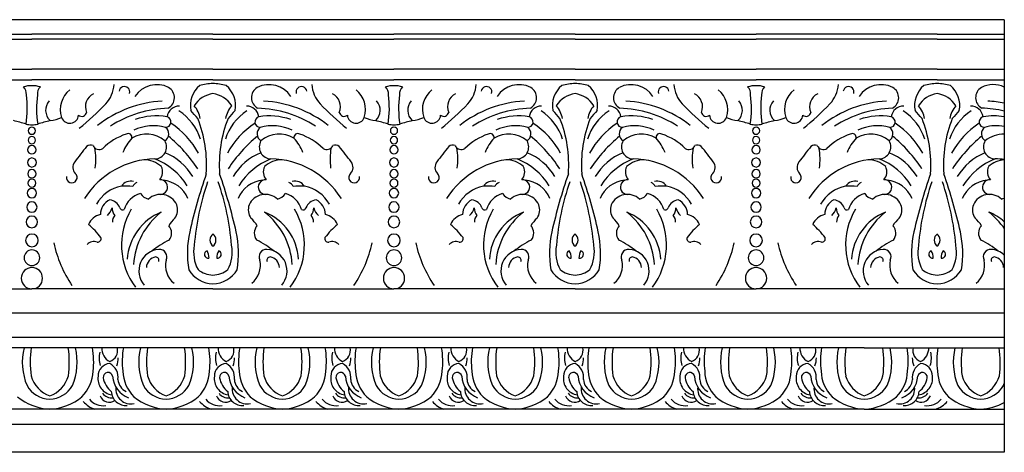
# Model space of a CAD drawing. Units: inches. Extents: x 9.2 to 109, y 16.3 to 33.7.
# Drawn here: x 104.3 to 109, y 31.7 to 33.7 of the extents above; entities that cross this region are included whole.
import ezdxf

# ---------------------------------------------------------------- set-up
doc = ezdxf.new("R2010")
doc.units = ezdxf.units.IN
doc.header["$MEASUREMENT"] = 0

msp = doc.modelspace()

# ---------------------------------------------------------------- linework, layer by layer
for p, q in [((109.0324, 33.739), (81.0776, 33.739)), ((109.0324, 33.739), (109.0324, 31.6765)), ((103.5306, 33.6707), (104.3942, 33.6707)), ((103.5306, 33.6463), (104.3942, 33.6463)), ((105.2578, 33.6707), (104.3942, 33.6707)), ((105.2578, 33.6463), (104.3942, 33.6463)), ((105.2578, 33.6707), (106.1214, 33.6707)), ((105.2578, 33.6463), (106.1214, 33.6463)), ((106.985, 33.6707), (106.1214, 33.6707)), ((106.985, 33.6463), (106.1214, 33.6463)), ((106.985, 33.6707), (107.8485, 33.6707)), ((106.985, 33.6463), (107.8485, 33.6463)), ((108.7121, 33.6707), (107.8485, 33.6707)), ((108.7121, 33.6463), (107.8485, 33.6463)), ((108.7121, 33.6707), (109.0324, 33.6707)), ((108.7121, 33.6463), (109.0324, 33.6463)), ((103.5306, 33.5028), (104.3942, 33.5028)), ((105.2578, 33.5028), (104.3942, 33.5028)), ((105.2578, 33.5028), (106.1214, 33.5028)), ((106.985, 33.5028), (106.1214, 33.5028)), ((106.985, 33.5028), (107.8485, 33.5028)), ((108.7121, 33.5028), (107.8485, 33.5028)), ((108.7121, 33.5028), (109.0324, 33.5028)), ((103.5306, 33.452), (104.3942, 33.452)), ((105.2578, 33.452), (104.3942, 33.452)), ((105.2578, 33.452), (106.1214, 33.452)), ((106.985, 33.452), (106.1214, 33.452)), ((106.985, 33.452), (107.8485, 33.452)), ((108.7121, 33.452), (107.8485, 33.452)), ((108.7121, 33.452), (109.0324, 33.452)), ((103.5306, 32.4559), (104.3942, 32.4559)), ((105.2578, 32.4559), (104.3942, 32.4559)), ((105.2578, 32.4559), (106.1214, 32.4559)), ((106.985, 32.4559), (106.1214, 32.4559)), ((106.985, 32.4559), (107.8485, 32.4559)), ((108.7121, 32.4559), (107.8485, 32.4559)), ((108.7121, 32.4559), (109.0324, 32.4559)), ((109.0324, 32.3394), (101.7043, 32.3394)), ((109.0324, 32.2235), (101.7043, 32.2235)), ((104.4795, 32.175), (103.9244, 32.175)), ((105.0345, 32.175), (104.4795, 32.175)), ((105.5896, 32.175), (105.0345, 32.175)), ((106.1446, 32.175), (105.5896, 32.175)), ((106.6996, 32.175), (106.1446, 32.175)), ((107.2547, 32.175), (106.6996, 32.175)), ((107.8097, 32.175), (107.2547, 32.175)), ((108.3647, 32.175), (107.8097, 32.175)), ((108.3647, 32.175), (108.9198, 32.175)), ((108.9198, 32.175), (109.0324, 32.175)), ((104.4795, 31.8824), (103.9244, 31.8824)), ((105.0345, 31.8824), (104.4795, 31.8824)), ((105.5896, 31.8824), (105.0345, 31.8824)), ((106.1446, 31.8824), (105.5896, 31.8824)), ((106.6996, 31.8824), (106.1446, 31.8824)), ((107.2547, 31.8824), (106.6996, 31.8824)), ((107.8097, 31.8824), (107.2547, 31.8824)), ((108.3647, 31.8824), (107.8097, 31.8824)), ((108.3647, 31.8824), (108.9198, 31.8824)), ((108.9198, 31.8824), (109.0324, 31.8824)), ((109.0324, 31.809), (101.7043, 31.809)), ((109.0324, 31.6765), (101.7043, 31.6765))]:
    msp.add_line(p, q)
for centre, radius, start, end in [((104.3909, 33.3066), 0.1178, 88.379, 108.3012), ((104.322, 33.3854), 0.046, 354.2297, 46.0299), ((104.3976, 33.3066), 0.1178, 71.6988, 91.621), ((104.4665, 33.3854), 0.046, 133.9701, 185.7703), ((104.6494, 33.3111), 0.1196, 128.3502, 198.4719), ((104.635, 33.4412), 0.152, 317.1254, 355.5897), ((104.8356, 33.3947), 0.0256, 343.6186, 171.8666), ((104.9898, 33.3058), 0.1238, 62.7033, 146.955), ((105.0176, 33.367), 0.0567, 298.5596, 59.32), ((105.2738, 33.3299), 0.1239, 129.7289, 191.407), ((105.272, 33.1404), 0.2951, 92.7585, 105.212), ((105.2436, 33.1404), 0.2951, 74.788, 87.2415), ((105.2418, 33.3299), 0.1239, 348.593, 50.2711), ((105.498, 33.367), 0.0567, 120.68, 241.4404), ((105.5258, 33.3058), 0.1238, 33.045, 117.2967), ((105.68, 33.3947), 0.0256, 8.1334, 196.3814), ((105.8806, 33.4412), 0.152, 184.4103, 222.8746), ((105.8662, 33.3111), 0.1196, 341.5281, 51.6498), ((106.1181, 33.3066), 0.1178, 88.379, 108.3012), ((106.0491, 33.3854), 0.046, 354.2297, 46.0299), ((106.1247, 33.3066), 0.1178, 71.6988, 91.621), ((106.1936, 33.3854), 0.046, 133.9701, 185.7703), ((106.3765, 33.3111), 0.1196, 128.3502, 198.4719), ((106.3622, 33.4412), 0.152, 317.1254, 355.5897), ((106.5627, 33.3947), 0.0256, 343.6186, 171.8666), ((106.717, 33.3058), 0.1238, 62.7033, 146.955), ((106.7448, 33.367), 0.0567, 298.5596, 59.32), ((107.0009, 33.3299), 0.1239, 129.7289, 191.407), ((106.9992, 33.1404), 0.2951, 92.7585, 105.212), ((106.9708, 33.1404), 0.2951, 74.788, 87.2415), ((106.969, 33.3299), 0.1239, 348.593, 50.2711), ((107.2251, 33.367), 0.0567, 120.68, 241.4404), ((107.253, 33.3058), 0.1238, 33.045, 117.2967), ((107.4072, 33.3947), 0.0256, 8.1334, 196.3814), ((107.6077, 33.4412), 0.152, 184.4103, 222.8746), ((107.5934, 33.3111), 0.1196, 341.5281, 51.6498), ((107.8452, 33.3066), 0.1178, 88.379, 108.3012), ((107.7763, 33.3854), 0.046, 354.2297, 46.0299), ((107.8519, 33.3066), 0.1178, 71.6988, 91.621), ((107.9208, 33.3854), 0.046, 133.9701, 185.7703), ((108.1037, 33.3111), 0.1196, 128.3502, 198.4719), ((108.0893, 33.4412), 0.152, 317.1254, 355.5897), ((108.2899, 33.3947), 0.0256, 343.6186, 171.8666), ((108.4441, 33.3058), 0.1238, 62.7033, 146.955), ((108.4719, 33.367), 0.0567, 298.5596, 59.32), ((108.7281, 33.3299), 0.1239, 129.7289, 191.407), ((108.7263, 33.1404), 0.2951, 92.7585, 105.212), ((108.6979, 33.1404), 0.2951, 74.788, 87.2415), ((108.6961, 33.3299), 0.1239, 348.593, 50.2711), ((108.9523, 33.367), 0.0567, 120.68, 241.4404), ((108.9801, 33.3058), 0.1238, 65.0016, 117.2967), ((103.8842, 33.3159), 0.4879, 351.2138, 7.6402), ((104.9043, 33.3159), 0.4879, 172.3598, 188.7862), ((104.5266, 33.3069), 0.0669, 137.9769, 227.4041), ((104.7179, 33.3243), 0.0683, 116.049, 203.3627), ((105.0493, 32.7958), 0.5564, 93.4341, 127.8437), ((105.2787, 33.2555), 0.1329, 99.064, 146.3558), ((105.2369, 33.2555), 0.1329, 33.6442, 80.936), ((105.4663, 32.7958), 0.5564, 52.1563, 86.5659), ((105.7977, 33.3243), 0.0683, 336.6373, 63.951), ((105.989, 33.3069), 0.0669, 312.5959, 42.0231), ((105.6113, 33.3159), 0.4879, 351.2138, 7.6402), ((106.6314, 33.3159), 0.4879, 172.3598, 188.7862), ((106.2537, 33.3069), 0.0669, 137.9769, 227.4041), ((106.4451, 33.3243), 0.0683, 116.049, 203.3627), ((106.7765, 32.7958), 0.5564, 93.4341, 127.8437), ((107.0059, 33.2555), 0.1329, 99.064, 146.3558), ((106.964, 33.2555), 0.1329, 33.6442, 80.936), ((107.1934, 32.7958), 0.5564, 52.1563, 86.5659), ((107.5248, 33.3243), 0.0683, 336.6373, 63.951), ((107.7162, 33.3069), 0.0669, 312.5959, 42.0231), ((107.3385, 33.3159), 0.4879, 351.2138, 7.6402), ((108.3586, 33.3159), 0.4879, 172.3598, 188.7862), ((107.9809, 33.3069), 0.0669, 137.9769, 227.4041), ((108.1722, 33.3243), 0.0683, 116.049, 203.3627), ((108.5036, 32.7958), 0.5564, 93.4341, 127.8437), ((108.7331, 33.2555), 0.1329, 99.064, 146.3558), ((108.6912, 33.2555), 0.1329, 33.6442, 80.936), ((108.9206, 32.7958), 0.5564, 78.4055, 86.5659), ((104.632, 33.3019), 0.0237, 229.8613, 348.6966), ((103.5466, 34.5101), 1.6775, 309.7922, 315.6632), ((105.0609, 32.7771), 0.5403, 91.7129, 122.767), ((105.097, 33.2685), 0.0585, 88.7544, 172.5272), ((104.9617, 33.0948), 0.2483, 17.4819, 57.323), ((103.3906, 31.6755), 2.4, 41.5884, 42.7749), ((105.0762, 33.2472), 0.1231, 9.5692, 41.7025), ((105.5539, 33.0948), 0.2483, 122.677, 162.5181), ((105.4394, 33.2472), 0.1231, 138.2975, 170.4308), ((107.125, 31.6755), 2.4, 137.2251, 138.4116), ((105.4186, 33.2685), 0.0585, 7.4728, 91.2456), ((105.4547, 32.7771), 0.5403, 57.233, 88.2871), ((106.969, 34.5101), 1.6775, 224.3368, 230.2078), ((105.8836, 33.3019), 0.0237, 191.3034, 310.1387), ((106.3592, 33.3019), 0.0237, 229.8613, 348.6966), ((105.2738, 34.5101), 1.6775, 309.7922, 315.6632), ((106.7881, 32.7771), 0.5403, 91.7129, 122.767), ((106.8241, 33.2685), 0.0585, 88.7544, 172.5272), ((106.6888, 33.0948), 0.2483, 17.4819, 57.323), ((105.1178, 31.6755), 2.4, 41.5884, 42.7749), ((106.8034, 33.2472), 0.1231, 9.5692, 41.7025), ((107.2811, 33.0948), 0.2483, 122.677, 162.5181), ((107.1666, 33.2472), 0.1231, 138.2975, 170.4308), ((108.8521, 31.6755), 2.4, 137.2251, 138.4116), ((107.1458, 33.2685), 0.0585, 7.4728, 91.2456), ((107.1819, 32.7771), 0.5403, 57.233, 88.2871), ((108.6962, 34.5101), 1.6775, 224.3368, 230.2078), ((107.6108, 33.3019), 0.0237, 191.3034, 310.1387), ((108.0863, 33.3019), 0.0237, 229.8613, 348.6966), ((107.0009, 34.5101), 1.6775, 309.7922, 315.6632), ((108.5152, 32.7771), 0.5403, 91.7129, 122.767), ((108.5513, 33.2685), 0.0585, 88.7544, 172.5272), ((108.416, 33.0948), 0.2483, 17.4819, 57.323), ((106.8449, 31.6755), 2.4, 41.5884, 42.7749), ((108.5305, 33.2472), 0.1231, 9.5692, 41.7025), ((109.0083, 33.0948), 0.2483, 122.677, 162.5181), ((108.8937, 33.2472), 0.1231, 138.2975, 170.4308), ((110.5793, 31.6755), 2.4, 137.2251, 138.4116), ((108.873, 33.2685), 0.0585, 7.4728, 91.2456), ((108.909, 32.7771), 0.5403, 76.7973, 88.2871), ((104.0177, 32.0903), 1.2027, 73.1512, 76.0763), ((104.7707, 32.0903), 1.2027, 103.9237, 106.8488), ((104.4711, 33.3968), 0.1395, 274.1862, 297.6765), ((104.5752, 33.287), 0.0416, 199.2995, 355.6125), ((104.9884, 32.9668), 0.3134, 80.7234, 108.92), ((105.032, 33.2514), 0.0256, 270.4754, 74.326), ((104.6252, 33.0479), 0.6023, 355.8316, 21.4821), ((105.8904, 33.0479), 0.6023, 158.5179, 184.1684), ((105.4836, 33.2514), 0.0256, 105.674, 269.5246), ((105.5272, 32.9668), 0.3134, 71.08, 99.2766), ((105.9404, 33.287), 0.0416, 184.3875, 340.7005), ((106.0445, 33.3968), 0.1395, 242.3235, 265.8138), ((105.7449, 32.0903), 1.2027, 73.1512, 76.0763), ((106.4979, 32.0903), 1.2027, 103.9237, 106.8488), ((106.1983, 33.3968), 0.1395, 274.1862, 297.6765), ((106.3024, 33.287), 0.0416, 199.2995, 355.6125), ((106.7155, 32.9668), 0.3134, 80.7234, 108.92), ((106.7591, 33.2514), 0.0256, 270.4754, 74.326), ((106.3524, 33.0479), 0.6023, 355.8316, 21.4821), ((107.6176, 33.0479), 0.6023, 158.5179, 184.1684), ((107.2108, 33.2514), 0.0256, 105.674, 269.5246), ((107.2544, 32.9668), 0.3134, 71.08, 99.2766), ((107.6675, 33.287), 0.0416, 184.3875, 340.7005), ((107.7716, 33.3968), 0.1395, 242.3235, 265.8138), ((107.472, 32.0903), 1.2027, 73.1512, 76.0763), ((108.225, 32.0903), 1.2027, 103.9237, 106.8488), ((107.9255, 33.3968), 0.1395, 274.1862, 297.6765), ((108.0296, 33.287), 0.0416, 199.2995, 355.6125), ((108.4427, 32.9668), 0.3134, 80.7234, 108.92), ((108.4863, 33.2514), 0.0256, 270.4754, 74.326), ((108.0795, 33.0479), 0.6023, 355.8316, 21.4821), ((109.3447, 33.0479), 0.6023, 158.5179, 184.1684), ((108.9379, 33.2514), 0.0256, 105.674, 269.5246), ((108.9815, 32.9668), 0.3134, 80.6546, 99.2766), ((104.4013, 33.4233), 0.1853, 259.1246, 267.8189), ((104.3942, 33.2099), 0.0173, 90, 270), ((104.3872, 33.4233), 0.1853, 272.1811, 280.8754), ((104.3942, 33.2099), 0.0173, 270, 90), ((104.9746, 33.0101), 0.2233, 75.0474, 115.0313), ((105.0071, 33.1949), 0.0398, 302.9925, 50.8793), ((104.8501, 32.9213), 0.3841, 28.0806, 57.4339), ((105.6656, 32.9213), 0.3841, 122.5661, 151.9194), ((105.5085, 33.1949), 0.0398, 129.1207, 237.0075), ((105.541, 33.0101), 0.2233, 64.9687, 104.9526), ((106.1284, 33.4233), 0.1853, 259.1246, 267.8189), ((106.1214, 33.2099), 0.0173, 90, 270), ((106.1143, 33.4233), 0.1853, 272.1811, 280.8754), ((106.1214, 33.2099), 0.0173, 270, 90), ((106.7018, 33.0101), 0.2233, 75.0474, 115.0313), ((106.7342, 33.1949), 0.0398, 302.9925, 50.8793), ((106.5772, 32.9213), 0.3841, 28.0806, 57.4339), ((107.3927, 32.9213), 0.3841, 122.5661, 151.9194), ((107.2357, 33.1949), 0.0398, 129.1207, 237.0075), ((107.2682, 33.0101), 0.2233, 64.9687, 104.9526), ((107.8556, 33.4233), 0.1853, 259.1246, 267.8189), ((107.8485, 33.2099), 0.0173, 90, 270), ((107.8415, 33.4233), 0.1853, 272.1811, 280.8754), ((107.8485, 33.2099), 0.0173, 270, 90), ((108.4289, 33.0101), 0.2233, 75.0474, 115.0313), ((108.4614, 33.1949), 0.0398, 302.9925, 50.8793), ((108.3044, 32.9213), 0.3841, 28.0806, 57.4339), ((109.1199, 32.9213), 0.3841, 122.5661, 151.9194), ((108.9629, 33.1949), 0.0398, 129.1207, 237.0075), ((108.9953, 33.0101), 0.2233, 80.4348, 104.9526), ((104.3942, 33.1649), 0.0175, 90, 270), ((104.3942, 33.1649), 0.0175, 270, 90), ((104.9449, 32.9025), 0.3083, 109.1875, 133.6412), ((105.024, 33.0288), 0.2104, 136.5442, 158.3236), ((104.8528, 33.1772), 0.0189, 348.6397, 119.3222), ((104.9416, 33.0576), 0.1356, 49.9979, 121.2605), ((104.9801, 33.1324), 0.0567, 271.0714, 30.8652), ((104.5962, 32.6397), 0.7056, 33.4309, 50.4616), ((105.9194, 32.6397), 0.7056, 129.5384, 146.5691), ((105.5355, 33.1324), 0.0567, 149.1348, 268.9286), ((105.574, 33.0576), 0.1356, 58.7395, 130.0021), ((105.6628, 33.1772), 0.0189, 60.6778, 191.3603), ((105.4916, 33.0288), 0.2104, 21.6764, 43.4558), ((105.5707, 32.9025), 0.3083, 46.3588, 70.8125), ((106.1214, 33.1649), 0.0175, 90, 270), ((106.1214, 33.1649), 0.0175, 270, 90), ((106.672, 32.9025), 0.3083, 109.1875, 133.6412), ((106.7512, 33.0288), 0.2104, 136.5442, 158.3236), ((106.5799, 33.1772), 0.0189, 348.6397, 119.3222), ((106.6688, 33.0576), 0.1356, 49.9979, 121.2605), ((106.7073, 33.1324), 0.0567, 271.0714, 30.8652), ((106.3233, 32.6397), 0.7056, 33.4309, 50.4616), ((107.6466, 32.6397), 0.7056, 129.5384, 146.5691), ((107.2627, 33.1324), 0.0567, 149.1348, 268.9286), ((107.3012, 33.0576), 0.1356, 58.7395, 130.0021), ((107.39, 33.1772), 0.0189, 60.6778, 191.3603), ((107.2188, 33.0288), 0.2104, 21.6764, 43.4558), ((107.2979, 32.9025), 0.3083, 46.3588, 70.8125), ((107.8485, 33.1649), 0.0175, 90, 270), ((107.8485, 33.1649), 0.0175, 270, 90), ((108.3992, 32.9025), 0.3083, 109.1875, 133.6412), ((108.4783, 33.0288), 0.2104, 136.5442, 158.3236), ((108.3071, 33.1772), 0.0189, 348.6397, 119.3222), ((108.3959, 33.0576), 0.1356, 49.9979, 121.2605), ((108.4344, 33.1324), 0.0567, 271.0714, 30.8652), ((108.0505, 32.6397), 0.7056, 33.4309, 50.4616), ((109.3738, 32.6397), 0.7056, 129.5384, 146.5691), ((108.9898, 33.1324), 0.0567, 149.1348, 268.9286), ((109.0283, 33.0576), 0.1356, 88.2639, 130.0021), ((104.3942, 33.1189), 0.0201, 90, 270), ((104.3942, 33.1189), 0.0201, 270, 90), ((106.4828, 31.6664), 2.3441, 141.2165, 143.4966), ((104.6737, 33.1125), 0.0288, 64.5626, 129.4091), ((104.7143, 33.1506), 0.0307, 203.3377, 305.3955), ((104.4141, 33.0733), 0.2853, 351.565, 10.9231), ((105.8013, 33.1506), 0.0307, 234.6045, 336.6623), ((106.1015, 33.0733), 0.2853, 169.0769, 188.435), ((105.8419, 33.1125), 0.0288, 50.5909, 115.4374), ((104.0328, 31.6664), 2.3441, 36.5034, 38.7835), ((106.1214, 33.1189), 0.0201, 90, 270), ((106.1214, 33.1189), 0.0201, 270, 90), ((108.2099, 31.6664), 2.3441, 141.2165, 143.4966), ((106.4009, 33.1125), 0.0288, 64.5626, 129.4091), ((106.4414, 33.1506), 0.0307, 203.3377, 305.3955), ((106.1412, 33.0733), 0.2853, 351.565, 10.9231), ((107.5285, 33.1506), 0.0307, 234.6045, 336.6623), ((107.8287, 33.0733), 0.2853, 169.0769, 188.435), ((107.569, 33.1125), 0.0288, 50.5909, 115.4374), ((105.76, 31.6664), 2.3441, 36.5034, 38.7835), ((107.8485, 33.1189), 0.0201, 90, 270), ((107.8485, 33.1189), 0.0201, 270, 90), ((109.9371, 31.6664), 2.3441, 141.2165, 143.4966), ((108.1281, 33.1125), 0.0288, 64.5626, 129.4091), ((108.1686, 33.1506), 0.0307, 203.3377, 305.3955), ((107.8684, 33.0733), 0.2853, 351.565, 10.9231), ((104.3942, 33.0582), 0.0215, 90, 270), ((104.3942, 33.0582), 0.0215, 270, 90), ((104.9904, 32.6668), 0.4091, 91.2874, 147.5065), ((104.9283, 32.9464), 0.1246, 47.5436, 90.3063), ((104.8581, 32.7724), 0.3273, 32.3409, 67.9063), ((104.9226, 32.8467), 0.2795, 31.0753, 67.4688), ((105.5931, 32.8467), 0.2795, 112.5312, 148.9247), ((105.6576, 32.7724), 0.3273, 112.0937, 147.6591), ((105.5873, 32.9464), 0.1246, 89.6937, 132.4564), ((105.5252, 32.6668), 0.4091, 32.4935, 88.7126), ((106.1214, 33.0582), 0.0215, 90, 270), ((106.1214, 33.0582), 0.0215, 270, 90), ((106.7175, 32.6668), 0.4091, 91.2874, 147.5065), ((106.6554, 32.9464), 0.1246, 47.5436, 90.3063), ((106.5852, 32.7724), 0.3273, 32.3409, 67.9063), ((106.6497, 32.8467), 0.2795, 31.0753, 67.4688), ((107.3202, 32.8467), 0.2795, 112.5312, 148.9247), ((107.3847, 32.7724), 0.3273, 112.0937, 147.6591), ((107.3145, 32.9464), 0.1246, 89.6937, 132.4564), ((107.2524, 32.6668), 0.4091, 32.4935, 88.7126), ((107.8485, 33.0582), 0.0215, 90, 270), ((107.8485, 33.0582), 0.0215, 270, 90), ((108.4447, 32.6668), 0.4091, 91.2874, 147.5065), ((108.3826, 32.9464), 0.1246, 47.5436, 90.3063), ((108.3124, 32.7724), 0.3273, 32.3409, 67.9063), ((108.3769, 32.8467), 0.2795, 31.0753, 67.4688), ((109.0474, 32.8467), 0.2795, 112.5312, 148.9247), ((109.1119, 32.7724), 0.3273, 112.0937, 147.6591), ((109.0417, 32.9464), 0.1246, 94.2469, 132.4564), ((108.9796, 32.6668), 0.4091, 82.5748, 88.7126), ((104.3942, 33.0045), 0.0199, 90, 270), ((104.3942, 33.0045), 0.0199, 270, 90), ((104.6322, 33.0348), 0.0426, 142.2675, 223.1512), ((104.9597, 33.0136), 0.0582, 319.6734, 25.1279), ((105.5559, 33.0136), 0.0582, 154.8721, 220.3266), ((105.8834, 33.0348), 0.0426, 316.8488, 37.7325), ((106.1214, 33.0045), 0.0199, 90, 270), ((106.1214, 33.0045), 0.0199, 270, 90), ((106.3594, 33.0348), 0.0426, 142.2675, 223.1512), ((106.6868, 33.0136), 0.0582, 319.6734, 25.1279), ((107.2831, 33.0136), 0.0582, 154.8721, 220.3266), ((107.6106, 33.0348), 0.0426, 316.8488, 37.7325), ((107.8485, 33.0045), 0.0199, 90, 270), ((107.8485, 33.0045), 0.0199, 270, 90), ((108.0865, 33.0348), 0.0426, 142.2675, 223.1512), ((108.414, 33.0136), 0.0582, 319.6734, 25.1279), ((109.0103, 33.0136), 0.0582, 154.8721, 220.3266), ((104.3942, 32.9598), 0.0191, 90, 270), ((104.3942, 32.9598), 0.0191, 270, 90), ((104.5844, 32.9864), 0.0255, 168.699, 49.0515), ((104.8659, 32.9137), 0.0551, 75.7734, 144.1289), ((105.0067, 32.9411), 0.0349, 271.7552, 94.3408), ((105.0075, 32.8334), 0.1407, 21.857, 85.0043), ((107.7054, 32.1458), 2.6238, 160.9038, 167.1866), ((102.8103, 32.1458), 2.6238, 12.8134, 19.0962), ((105.5081, 32.8334), 0.1407, 94.9957, 158.143), ((105.5089, 32.9411), 0.0349, 85.6592, 268.2448), ((105.6497, 32.9137), 0.0551, 35.8711, 104.2266), ((105.9312, 32.9864), 0.0255, 130.9485, 11.301), ((106.1214, 32.9598), 0.0191, 90, 270), ((106.1214, 32.9598), 0.0191, 270, 90), ((106.3116, 32.9864), 0.0255, 168.699, 49.0515), ((106.5931, 32.9137), 0.0551, 75.7734, 144.1289), ((106.7338, 32.9411), 0.0349, 271.7552, 94.3408), ((106.7346, 32.8334), 0.1407, 21.857, 85.0043), ((109.4325, 32.1458), 2.6238, 160.9038, 167.1866), ((104.5374, 32.1458), 2.6238, 12.8134, 19.0962), ((107.2353, 32.8334), 0.1407, 94.9957, 158.143), ((107.2361, 32.9411), 0.0349, 85.6592, 268.2448), ((107.3769, 32.9137), 0.0551, 35.8711, 104.2266), ((107.6584, 32.9864), 0.0255, 130.9485, 11.301), ((107.8485, 32.9598), 0.0191, 90, 270), ((107.8485, 32.9598), 0.0191, 270, 90), ((108.0387, 32.9864), 0.0255, 168.699, 49.0515), ((108.3202, 32.9137), 0.0551, 75.7734, 144.1289), ((108.461, 32.9411), 0.0349, 271.7552, 94.3408), ((108.4618, 32.8334), 0.1407, 21.857, 85.0043), ((111.1597, 32.1458), 2.6238, 160.9038, 167.1866), ((106.2646, 32.1458), 2.6238, 12.8134, 19.0962), ((108.9625, 32.8334), 0.1407, 94.9957, 158.143), ((108.9632, 32.9411), 0.0349, 85.6592, 268.2448), ((104.3942, 32.9121), 0.0224, 90, 270), ((104.3942, 32.9121), 0.0224, 270, 90), ((104.8578, 32.7703), 0.1794, 101.7396, 150.3474), ((104.8022, 31.4229), 1.5232, 87.2412, 89.2816), ((104.9049, 32.9321), 0.0319, 107.3791, 157.4579), ((106.4256, 32.556), 1.2616, 161.026, 175.1009), ((104.09, 32.556), 1.2616, 4.8991, 18.974), ((105.6107, 32.9321), 0.0319, 22.5421, 72.6209), ((105.7135, 31.4229), 1.5232, 90.7184, 92.7588), ((105.6579, 32.7703), 0.1794, 29.6526, 78.2604), ((106.1214, 32.9121), 0.0224, 90, 270), ((106.1214, 32.9121), 0.0224, 270, 90), ((106.5849, 32.7703), 0.1794, 101.7396, 150.3474), ((106.5293, 31.4229), 1.5232, 87.2412, 89.2816), ((106.6321, 32.9321), 0.0319, 107.3791, 157.4579), ((108.1528, 32.556), 1.2616, 161.026, 175.1009), ((105.8172, 32.556), 1.2616, 4.8991, 18.974), ((107.3378, 32.9321), 0.0319, 22.5421, 72.6209), ((107.4406, 31.4229), 1.5232, 90.7184, 92.7588), ((107.385, 32.7703), 0.1794, 29.6526, 78.2604), ((107.8485, 32.9121), 0.0224, 90, 270), ((107.8485, 32.9121), 0.0224, 270, 90), ((108.3121, 32.7703), 0.1794, 101.7396, 150.3474), ((108.2565, 31.4229), 1.5232, 87.2412, 89.2816), ((108.3593, 32.9321), 0.0319, 107.3791, 157.4579), ((109.8799, 32.556), 1.2616, 161.026, 175.1009), ((107.5443, 32.556), 1.2616, 4.8991, 18.974), ((104.7993, 32.8097), 0.0781, 115.4849, 179.6547), ((104.7584, 32.8213), 0.0594, 20.5619, 82.8699), ((104.9401, 32.8049), 0.109, 104.7606, 164.6899), ((104.9628, 32.9429), 0.0601, 212.8924, 258.2481), ((105.0078, 32.8211), 0.0851, 24.5345, 132.2447), ((105.5078, 32.8211), 0.0851, 47.7553, 155.4655), ((105.5528, 32.9429), 0.0601, 281.7519, 327.1076), ((105.5755, 32.8049), 0.109, 15.3101, 75.2394), ((105.7573, 32.8213), 0.0594, 97.1301, 159.4381), ((105.7163, 32.8097), 0.0781, 0.3453, 64.5151), ((106.5265, 32.8097), 0.0781, 115.4849, 179.6547), ((106.4855, 32.8213), 0.0594, 20.5619, 82.8699), ((106.6673, 32.8049), 0.109, 104.7606, 164.6899), ((106.69, 32.9429), 0.0601, 212.8924, 258.2481), ((106.7349, 32.8211), 0.0851, 24.5345, 132.2447), ((107.235, 32.8211), 0.0851, 47.7553, 155.4655), ((107.28, 32.9429), 0.0601, 281.7519, 327.1076), ((107.3026, 32.8049), 0.109, 15.3101, 75.2394), ((107.4844, 32.8213), 0.0594, 97.1301, 159.4381), ((107.4434, 32.8097), 0.0781, 0.3453, 64.5151), ((108.2537, 32.8097), 0.0781, 115.4849, 179.6547), ((108.2127, 32.8213), 0.0594, 20.5619, 82.8699), ((108.3945, 32.8049), 0.109, 104.7606, 164.6899), ((108.4171, 32.9429), 0.0601, 212.8924, 258.2481), ((108.4621, 32.8211), 0.0851, 24.5345, 132.2447), ((108.9622, 32.8211), 0.0851, 47.7553, 155.4655), ((109.0071, 32.9429), 0.0601, 281.7519, 294.9171), ((104.3942, 32.8458), 0.0247, 90, 270), ((104.3942, 32.8458), 0.0247, 270, 90), ((104.7016, 32.862), 0.0776, 313.1733, 344.8678), ((104.8355, 32.843), 0.059, 181.2695, 218.6668), ((104.8281, 32.8468), 0.0149, 198.0679, 297.7902), ((105.1546, 32.665), 0.3332, 149.2947, 217.1669), ((105.0182, 32.8329), 0.071, 325.3224, 19.3809), ((105.4974, 32.8329), 0.071, 160.6191, 214.6776), ((105.361, 32.665), 0.3332, 322.8331, 30.7053), ((105.6875, 32.8468), 0.0149, 242.2098, 341.9321), ((105.6801, 32.843), 0.059, 321.3332, 358.7305), ((105.814, 32.862), 0.0776, 195.1322, 226.8267), ((106.1214, 32.8458), 0.0247, 90, 270), ((106.1214, 32.8458), 0.0247, 270, 90), ((106.4288, 32.862), 0.0776, 313.1733, 344.8678), ((106.5627, 32.843), 0.059, 181.2695, 218.6668), ((106.5552, 32.8468), 0.0149, 198.0679, 297.7902), ((106.8817, 32.665), 0.3332, 149.2947, 217.1669), ((106.7453, 32.8329), 0.071, 325.3224, 19.3809), ((107.2246, 32.8329), 0.071, 160.6191, 214.6776), ((107.0882, 32.665), 0.3332, 322.8331, 30.7053), ((107.4147, 32.8468), 0.0149, 242.2098, 341.9321), ((107.4073, 32.843), 0.059, 321.3332, 358.7305), ((107.5412, 32.862), 0.0776, 195.1322, 226.8267), ((107.8485, 32.8458), 0.0247, 90, 270), ((107.8485, 32.8458), 0.0247, 270, 90), ((108.1559, 32.862), 0.0776, 313.1733, 344.8678), ((108.2898, 32.843), 0.059, 181.2695, 218.6668), ((108.2824, 32.8468), 0.0149, 198.0679, 297.7902), ((108.6089, 32.665), 0.3332, 149.2947, 217.1669), ((108.4725, 32.8329), 0.071, 325.3224, 19.3809), ((108.9517, 32.8329), 0.071, 160.6191, 214.6776), ((104.3942, 32.7748), 0.0276, 90, 270), ((104.3942, 32.7748), 0.0276, 270, 90), ((104.7402, 32.7287), 0.0837, 103.1453, 155.5327), ((104.8236, 32.7761), 0.0455, 138.6008, 182.7074), ((105.1102, 32.5794), 0.2617, 112.1662, 176.2221), ((105.2206, 32.5514), 0.3418, 127.7158, 176.5424), ((105.1857, 32.6715), 0.163, 132.0702, 148.3889), ((105.3299, 32.6715), 0.163, 31.6111, 47.9298), ((105.4054, 32.5794), 0.2617, 3.7779, 67.8338), ((105.295, 32.5514), 0.3418, 3.4576, 52.2842), ((105.692, 32.7761), 0.0455, 357.2926, 41.3992), ((105.7754, 32.7287), 0.0837, 24.4673, 76.8547), ((106.1214, 32.7748), 0.0276, 90, 270), ((106.1214, 32.7748), 0.0276, 270, 90), ((106.4674, 32.7287), 0.0837, 103.1453, 155.5327), ((106.5507, 32.7761), 0.0455, 138.6008, 182.7074), ((106.8373, 32.5794), 0.2617, 112.1662, 176.2221), ((106.9477, 32.5514), 0.3418, 127.7158, 176.5424), ((106.9129, 32.6715), 0.163, 132.0702, 148.3889), ((107.057, 32.6715), 0.163, 31.6111, 47.9298), ((107.1326, 32.5794), 0.2617, 3.7779, 67.8338), ((107.0222, 32.5514), 0.3418, 3.4576, 52.2842), ((107.4192, 32.7761), 0.0455, 357.2926, 41.3992), ((107.5025, 32.7287), 0.0837, 24.4673, 76.8547), ((107.8485, 32.7748), 0.0276, 90, 270), ((107.8485, 32.7748), 0.0276, 270, 90), ((108.1946, 32.7287), 0.0837, 103.1453, 155.5327), ((108.2779, 32.7761), 0.0455, 138.6008, 182.7074), ((108.5645, 32.5794), 0.2617, 112.1662, 176.2221), ((108.6749, 32.5514), 0.3418, 127.7158, 176.5424), ((108.6401, 32.6715), 0.163, 132.0702, 148.3889), ((108.7842, 32.6715), 0.163, 31.6111, 47.9298), ((108.8597, 32.5794), 0.2617, 48.7044, 67.8338), ((108.7494, 32.5514), 0.3418, 34.0944, 52.2842), ((104.3482, 32.4042), 0.4783, 38.2749, 48.6643), ((105.0075, 32.7214), 0.0532, 321.2106, 41.9865), ((105.5082, 32.7214), 0.0532, 138.0135, 218.7894), ((106.1674, 32.4042), 0.4783, 131.3357, 141.7251), ((106.0753, 32.4042), 0.4783, 38.2749, 48.6643), ((106.7346, 32.7214), 0.0532, 321.2106, 41.9865), ((107.2353, 32.7214), 0.0532, 138.0135, 218.7894), ((107.8946, 32.4042), 0.4783, 131.3357, 141.7251), ((107.8025, 32.4042), 0.4783, 38.2749, 48.6643), ((108.4618, 32.7214), 0.0532, 321.2106, 41.9865), ((108.9625, 32.7214), 0.0532, 138.0135, 218.7894), ((104.3942, 32.687), 0.0302, 90, 270), ((104.3942, 32.687), 0.0302, 270, 90), ((104.7074, 32.6951), 0.0171, 263.3641, 18.2536), ((105.2593, 32.2654), 0.4722, 116.4666, 128.3351), ((105.6283, 32.6246), 0.4924, 167.9115, 189.1072), ((105.2788, 32.6883), 0.0355, 123.8444, 236.1556), ((105.2368, 32.6883), 0.0355, 303.8444, 56.1556), ((104.8873, 32.6246), 0.4924, 350.8928, 12.0885), ((105.2563, 32.2654), 0.4722, 51.6649, 63.5334), ((105.8082, 32.6951), 0.0171, 161.7464, 276.6359), ((106.1214, 32.687), 0.0302, 90, 270), ((106.1214, 32.687), 0.0302, 270, 90), ((106.4346, 32.6951), 0.0171, 263.3641, 18.2536), ((106.9865, 32.2654), 0.4722, 116.4666, 128.3351), ((107.3555, 32.6246), 0.4924, 167.9115, 189.1072), ((107.006, 32.6883), 0.0355, 123.8444, 236.1556), ((106.964, 32.6883), 0.0355, 303.8444, 56.1556), ((106.6144, 32.6246), 0.4924, 350.8928, 12.0885), ((106.9834, 32.2654), 0.4722, 51.6649, 63.5334), ((107.5354, 32.6951), 0.0171, 161.7464, 276.6359), ((107.8485, 32.687), 0.0302, 90, 270), ((107.8485, 32.687), 0.0302, 270, 90), ((108.1617, 32.6951), 0.0171, 263.3641, 18.2536), ((108.7137, 32.2654), 0.4722, 116.4666, 128.3351), ((109.0826, 32.6246), 0.4924, 167.9115, 189.1072), ((108.7331, 32.6883), 0.0355, 123.8444, 236.1556), ((108.6911, 32.6883), 0.0355, 303.8444, 56.1556), ((108.3416, 32.6246), 0.4924, 350.8928, 12.0885), ((108.7106, 32.2654), 0.4722, 51.6649, 63.5334), ((104.3942, 32.6039), 0.0372, 90, 270), ((104.3942, 32.6039), 0.0372, 270, 90), ((105.0792, 32.8042), 0.5952, 192.5447, 213.9457), ((104.6889, 32.6409), 0.0408, 66.142, 139.9231), ((105.0075, 32.5413), 0.103, 93.9502, 221.0394), ((105.0027, 32.6088), 0.0353, 332.9449, 93.8126), ((105.3415, 32.6312), 0.1759, 169.3564, 208.3836), ((105.1741, 32.6312), 0.1759, 331.6164, 10.6436), ((105.5129, 32.6088), 0.0353, 86.1874, 207.0551), ((105.5081, 32.5413), 0.103, 318.9606, 86.0498), ((105.8267, 32.6409), 0.0408, 40.0769, 113.858), ((105.4364, 32.8042), 0.5952, 326.0543, 347.4553), ((106.1214, 32.6039), 0.0372, 90, 270), ((106.1214, 32.6039), 0.0372, 270, 90), ((106.8064, 32.8042), 0.5952, 192.5447, 213.9457), ((106.4161, 32.6409), 0.0408, 66.142, 139.9231), ((106.7346, 32.5413), 0.103, 93.9502, 221.0394), ((106.7299, 32.6088), 0.0353, 332.9449, 93.8126), ((107.0686, 32.6312), 0.1759, 169.3564, 208.3836), ((106.9013, 32.6312), 0.1759, 331.6164, 10.6436), ((107.2401, 32.6088), 0.0353, 86.1874, 207.0551), ((107.2353, 32.5413), 0.103, 318.9606, 86.0498), ((107.5538, 32.6409), 0.0408, 40.0769, 113.858), ((107.1636, 32.8042), 0.5952, 326.0543, 347.4553), ((107.8485, 32.6039), 0.0372, 90, 270), ((107.8485, 32.6039), 0.0372, 270, 90), ((108.5335, 32.8042), 0.5952, 192.5447, 213.9457), ((108.1433, 32.6409), 0.0408, 66.142, 139.9231), ((108.4618, 32.5413), 0.103, 93.9502, 221.0394), ((108.457, 32.6088), 0.0353, 332.9449, 93.8126), ((108.7958, 32.6312), 0.1759, 169.3564, 208.3836), ((108.6285, 32.6312), 0.1759, 331.6164, 10.6436), ((108.9672, 32.6088), 0.0353, 86.1874, 207.0551), ((108.9625, 32.5413), 0.103, 47.2012, 86.0498), ((104.9937, 32.5556), 0.0532, 99.516, 177.8315), ((104.9843, 32.5919), 0.0161, 337.8066, 87.6164), ((105.1404, 32.5677), 0.1091, 166.7708, 231.3024), ((105.2355, 32.6202), 0.0178, 108.8796, 281.3864), ((105.1844, 32.6064), 0.0548, 356.1943, 34.0717), ((105.3312, 32.6064), 0.0548, 145.9283, 183.8057), ((105.2801, 32.6202), 0.0178, 258.6136, 71.1204), ((105.3752, 32.5677), 0.1091, 308.6976, 13.2292), ((105.5313, 32.5919), 0.0161, 92.3836, 202.1934), ((105.5219, 32.5556), 0.0532, 2.1685, 80.484), ((106.7209, 32.5556), 0.0532, 99.516, 177.8315), ((106.7114, 32.5919), 0.0161, 337.8066, 87.6164), ((106.8675, 32.5677), 0.1091, 166.7708, 231.3024), ((106.9627, 32.6202), 0.0178, 108.8796, 281.3864), ((106.9116, 32.6064), 0.0548, 356.1943, 34.0717), ((107.0584, 32.6064), 0.0548, 145.9283, 183.8057), ((107.0072, 32.6202), 0.0178, 258.6136, 71.1204), ((107.1024, 32.5677), 0.1091, 308.6976, 13.2292), ((107.2585, 32.5919), 0.0161, 92.3836, 202.1934), ((107.249, 32.5556), 0.0532, 2.1685, 80.484), ((108.4481, 32.5556), 0.0532, 99.516, 177.8315), ((108.4386, 32.5919), 0.0161, 337.8066, 87.6164), ((108.5947, 32.5677), 0.1091, 166.7708, 231.3024), ((108.6898, 32.6202), 0.0178, 108.8796, 281.3864), ((108.6387, 32.6064), 0.0548, 356.1943, 34.0717), ((108.7855, 32.6064), 0.0548, 145.9283, 183.8057), ((108.7344, 32.6202), 0.0178, 258.6136, 71.1204), ((108.8295, 32.5677), 0.1091, 308.6976, 13.2292), ((108.9856, 32.5919), 0.0161, 92.3836, 202.1934), ((108.9762, 32.5556), 0.0532, 2.1685, 80.484), ((104.3942, 32.5066), 0.0508, 90, 270), ((104.3942, 32.5066), 0.0508, 270, 90), ((105.2616, 32.6203), 0.1404, 211.6673, 268.44), ((105.259, 32.6359), 0.1141, 230.6754, 269.3824), ((105.2566, 32.6359), 0.1141, 270.6176, 309.3246), ((105.254, 32.6203), 0.1404, 271.56, 328.3327), ((106.1214, 32.5066), 0.0508, 90, 270), ((106.1214, 32.5066), 0.0508, 270, 90), ((106.9888, 32.6203), 0.1404, 211.6673, 268.44), ((106.9862, 32.6359), 0.1141, 230.6754, 269.3824), ((106.9837, 32.6359), 0.1141, 270.6176, 309.3246), ((106.9811, 32.6203), 0.1404, 271.56, 328.3327), ((107.8485, 32.5066), 0.0508, 90, 270), ((107.8485, 32.5066), 0.0508, 270, 90), ((108.7159, 32.6203), 0.1404, 211.6673, 268.44), ((108.7134, 32.6359), 0.1141, 230.6754, 269.3824), ((108.7109, 32.6359), 0.1141, 270.6176, 309.3246), ((108.7083, 32.6203), 0.1404, 271.56, 328.3327), ((104.6386, 32.1064), 0.29, 166.3153, 202.6835), ((104.8792, 32.1057), 0.4929, 171.9083, 187.5428), ((104.0798, 32.1057), 0.4929, 352.4572, 8.0917), ((104.3203, 32.1064), 0.29, 337.3165, 13.6847), ((104.3193, 32.1106), 0.3697, 352.6018, 10.0347), ((104.7961, 32.1715), 0.0688, 177.0829, 244.0923), ((104.7466, 32.1628), 0.0566, 290.096, 12.5184), ((105.1947, 32.1106), 0.3697, 169.9653, 187.3982), ((105.1937, 32.1064), 0.29, 166.3153, 202.6835), ((105.4342, 32.1057), 0.4929, 171.9083, 187.5428), ((104.6348, 32.1057), 0.4929, 352.4572, 8.0917), ((104.8754, 32.1064), 0.29, 337.3165, 13.6847), ((104.8743, 32.1106), 0.3697, 352.6018, 10.0347), ((105.3511, 32.1715), 0.0688, 177.0829, 244.0923), ((105.3016, 32.1628), 0.0566, 290.096, 12.5184), ((105.7497, 32.1106), 0.3697, 169.9653, 187.3982), ((105.7487, 32.1064), 0.29, 166.3153, 202.6835), ((105.9893, 32.1057), 0.4929, 171.9083, 187.5428), ((105.1898, 32.1057), 0.4929, 352.4572, 8.0917), ((105.4304, 32.1064), 0.29, 337.3165, 13.6847), ((105.4294, 32.1106), 0.3697, 352.6018, 10.0347), ((105.9062, 32.1715), 0.0688, 177.0829, 244.0923), ((105.8566, 32.1628), 0.0566, 290.096, 12.5184), ((106.3048, 32.1106), 0.3697, 169.9653, 187.3982), ((106.3037, 32.1064), 0.29, 166.3153, 202.6835), ((106.5443, 32.1057), 0.4929, 171.9083, 187.5428), ((105.7449, 32.1057), 0.4929, 352.4572, 8.0917), ((105.9854, 32.1064), 0.29, 337.3165, 13.6847), ((105.9844, 32.1106), 0.3697, 352.6018, 10.0347), ((106.4612, 32.1715), 0.0688, 177.0829, 244.0923), ((106.4117, 32.1628), 0.0566, 290.096, 12.5184), ((106.8598, 32.1106), 0.3697, 169.9653, 187.3982), ((106.8588, 32.1064), 0.29, 166.3153, 202.6835), ((107.0993, 32.1057), 0.4929, 171.9083, 187.5428), ((106.2999, 32.1057), 0.4929, 352.4572, 8.0917), ((106.5405, 32.1064), 0.29, 337.3165, 13.6847), ((106.5394, 32.1106), 0.3697, 352.6018, 10.0347), ((107.0162, 32.1715), 0.0688, 177.0829, 244.0923), ((106.9667, 32.1628), 0.0566, 290.096, 12.5184), ((107.4149, 32.1106), 0.3697, 169.9653, 187.3982), ((107.4138, 32.1064), 0.29, 166.3153, 202.6835), ((107.6544, 32.1057), 0.4929, 171.9083, 187.5428), ((106.855, 32.1057), 0.4929, 352.4572, 8.0917), ((107.0955, 32.1064), 0.29, 337.3165, 13.6847), ((107.0945, 32.1106), 0.3697, 352.6018, 10.0347), ((107.5713, 32.1715), 0.0688, 177.0829, 244.0923), ((107.5217, 32.1628), 0.0566, 290.096, 12.5184), ((107.9699, 32.1106), 0.3697, 169.9653, 187.3982), ((107.9688, 32.1064), 0.29, 166.3153, 202.6835), ((108.2094, 32.1057), 0.4929, 171.9083, 187.5428), ((107.41, 32.1057), 0.4929, 352.4572, 8.0917), ((107.6506, 32.1064), 0.29, 337.3165, 13.6847), ((107.6495, 32.1106), 0.3697, 352.6018, 10.0347), ((108.1263, 32.1715), 0.0688, 177.0829, 244.0923), ((108.0768, 32.1628), 0.0566, 290.096, 12.5184), ((108.5249, 32.1106), 0.3697, 169.9653, 187.3982), ((108.5239, 32.1064), 0.29, 166.3153, 202.6835), ((108.7645, 32.1057), 0.4929, 171.9083, 187.5428), ((107.965, 32.1057), 0.4929, 352.4572, 8.0917), ((108.2056, 32.1064), 0.29, 337.3165, 13.6847), ((108.2046, 32.1106), 0.3697, 352.6018, 10.0347), ((108.6527, 32.1628), 0.0566, 167.4816, 249.904), ((108.6032, 32.1715), 0.0688, 295.9077, 2.9171), ((109.08, 32.1106), 0.3697, 169.9653, 187.3982), ((109.0789, 32.1064), 0.29, 166.3153, 202.6835), ((109.3195, 32.1057), 0.4929, 171.9083, 187.5428), ((108.5201, 32.1057), 0.4929, 352.4572, 8.0917), ((104.8278, 32.125), 0.1134, 165.3474, 197.9592), ((104.6999, 32.1262), 0.1058, 339.2334, 0.5932), ((105.3828, 32.125), 0.1134, 165.3474, 197.9592), ((105.2549, 32.1262), 0.1058, 339.2334, 0.5932), ((105.9378, 32.125), 0.1134, 165.3474, 197.9592), ((105.81, 32.1262), 0.1058, 339.2334, 0.5932), ((106.4929, 32.125), 0.1134, 165.3474, 197.9592), ((106.365, 32.1262), 0.1058, 339.2334, 0.5932), ((107.0479, 32.125), 0.1134, 165.3474, 197.9592), ((106.92, 32.1262), 0.1058, 339.2334, 0.5932), ((107.6029, 32.125), 0.1134, 165.3474, 197.9592), ((107.4751, 32.1262), 0.1058, 339.2334, 0.5932), ((108.158, 32.125), 0.1134, 165.3474, 197.9592), ((108.0301, 32.1262), 0.1058, 339.2334, 0.5932), ((108.6994, 32.1262), 0.1058, 179.4068, 200.7666), ((108.5715, 32.125), 0.1134, 342.0408, 14.6526), ((104.7685, 32.0408), 0.0585, 92.8746, 181.514), ((104.7325, 32.034), 0.0731, 351.5732, 63.1297), ((105.3235, 32.0408), 0.0585, 92.8746, 181.514), ((105.2876, 32.034), 0.0731, 351.5732, 63.1297), ((105.8786, 32.0408), 0.0585, 92.8746, 181.514), ((105.8426, 32.034), 0.0731, 351.5732, 63.1297), ((106.4336, 32.0408), 0.0585, 92.8746, 181.514), ((106.3976, 32.034), 0.0731, 351.5732, 63.1297), ((106.9887, 32.0408), 0.0585, 92.8746, 181.514), ((106.9527, 32.034), 0.0731, 351.5732, 63.1297), ((107.5437, 32.0408), 0.0585, 92.8746, 181.514), ((107.5077, 32.034), 0.0731, 351.5732, 63.1297), ((108.0987, 32.0408), 0.0585, 92.8746, 181.514), ((108.0627, 32.034), 0.0731, 351.5732, 63.1297), ((108.6667, 32.034), 0.0731, 116.8703, 188.4268), ((108.6308, 32.0408), 0.0585, 358.486, 87.1254), ((104.5304, 32.0818), 0.1457, 196.2932, 249.5601), ((104.4286, 32.0818), 0.1457, 290.4399, 343.7068), ((104.5035, 32.0698), 0.1825, 315.1413, 357.8769), ((104.7871, 32.0277), 0.0779, 171.4654, 261.5622), ((104.7571, 32.034), 0.0228, 12.2778, 185.0844), ((104.8416, 32.0509), 0.1089, 190.024, 231.012), ((104.896, 32.0465), 0.117, 183.7771, 249.6555), ((105.0105, 32.0698), 0.1825, 182.1231, 224.8587), ((105.0854, 32.0818), 0.1457, 196.2932, 249.5601), ((104.9836, 32.0818), 0.1457, 290.4399, 343.7068), ((105.0586, 32.0698), 0.1825, 315.1413, 357.8769), ((105.3421, 32.0277), 0.0779, 171.4654, 261.5622), ((105.3121, 32.034), 0.0228, 12.2778, 185.0844), ((105.3967, 32.0509), 0.1089, 190.024, 231.012), ((105.4511, 32.0465), 0.117, 183.7771, 249.6555), ((105.5655, 32.0698), 0.1825, 182.1231, 224.8587), ((105.6404, 32.0818), 0.1457, 196.2932, 249.5601), ((105.5387, 32.0818), 0.1457, 290.4399, 343.7068), ((105.6136, 32.0698), 0.1825, 315.1413, 357.8769), ((105.8972, 32.0277), 0.0779, 171.4654, 261.5622), ((105.8671, 32.034), 0.0228, 12.2778, 185.0844), ((105.9517, 32.0509), 0.1089, 190.024, 231.012), ((106.0061, 32.0465), 0.117, 183.7771, 249.6555), ((106.1205, 32.0698), 0.1825, 182.1231, 224.8587), ((106.1955, 32.0818), 0.1457, 196.2932, 249.5601), ((106.0937, 32.0818), 0.1457, 290.4399, 343.7068), ((106.1686, 32.0698), 0.1825, 315.1413, 357.8769), ((106.4522, 32.0277), 0.0779, 171.4654, 261.5622), ((106.4222, 32.034), 0.0228, 12.2778, 185.0844), ((106.5067, 32.0509), 0.1089, 190.024, 231.012), ((106.5611, 32.0465), 0.117, 183.7771, 249.6555), ((106.6756, 32.0698), 0.1825, 182.1231, 224.8587), ((106.7505, 32.0818), 0.1457, 196.2932, 249.5601), ((106.6487, 32.0818), 0.1457, 290.4399, 343.7068), ((106.7237, 32.0698), 0.1825, 315.1413, 357.8769), ((107.0072, 32.0277), 0.0779, 171.4654, 261.5622), ((106.9772, 32.034), 0.0228, 12.2778, 185.0844), ((107.0618, 32.0509), 0.1089, 190.024, 231.012), ((107.1162, 32.0465), 0.117, 183.7771, 249.6555), ((107.2306, 32.0698), 0.1825, 182.1231, 224.8587), ((107.3055, 32.0818), 0.1457, 196.2932, 249.5601), ((107.2038, 32.0818), 0.1457, 290.4399, 343.7068), ((107.2787, 32.0698), 0.1825, 315.1413, 357.8769), ((107.5623, 32.0277), 0.0779, 171.4654, 261.5622), ((107.5323, 32.034), 0.0228, 12.2778, 185.0844), ((107.6168, 32.0509), 0.1089, 190.024, 231.012), ((107.6712, 32.0465), 0.117, 183.7771, 249.6555), ((107.7857, 32.0698), 0.1825, 182.1231, 224.8587), ((107.8606, 32.0818), 0.1457, 196.2932, 249.5601), ((107.7588, 32.0818), 0.1457, 290.4399, 343.7068), ((107.8337, 32.0698), 0.1825, 315.1413, 357.8769), ((108.1173, 32.0277), 0.0779, 171.4654, 261.5622), ((108.0873, 32.034), 0.0228, 12.2778, 185.0844), ((108.1718, 32.0509), 0.1089, 190.024, 231.012), ((108.2263, 32.0465), 0.117, 183.7771, 249.6555), ((108.3407, 32.0698), 0.1825, 182.1231, 224.8587), ((108.4156, 32.0818), 0.1457, 196.2932, 249.5601), ((108.3139, 32.0818), 0.1457, 290.4399, 343.7068), ((108.3888, 32.0698), 0.1825, 315.1413, 357.8769), ((108.5032, 32.0465), 0.117, 290.3445, 356.2229), ((108.6422, 32.034), 0.0228, 354.9156, 167.7222), ((108.6122, 32.0277), 0.0779, 278.4378, 8.5346), ((108.5576, 32.0509), 0.1089, 308.988, 349.976), ((108.8957, 32.0698), 0.1825, 182.1231, 224.8587), ((108.9707, 32.0818), 0.1457, 196.2932, 249.5601), ((108.8689, 32.0818), 0.1457, 290.4399, 343.7068), ((104.483, 32.0593), 0.1294, 210.0325, 268.4192), ((104.4759, 32.0593), 0.1294, 271.5808, 329.9675), ((104.8663, 31.9793), 0.0721, 173.1377, 282.3494), ((104.8732, 32.0279), 0.0685, 183.9079, 244.3543), ((105.0381, 32.0593), 0.1294, 210.0325, 268.4192), ((105.0309, 32.0593), 0.1294, 271.5808, 329.9675), ((105.4213, 31.9793), 0.0721, 173.1377, 282.3494), ((105.4283, 32.0279), 0.0685, 183.9079, 244.3543), ((105.5931, 32.0593), 0.1294, 210.0325, 268.4192), ((105.586, 32.0593), 0.1294, 271.5808, 329.9675), ((105.9764, 31.9793), 0.0721, 173.1377, 282.3494), ((105.9833, 32.0279), 0.0685, 183.9079, 244.3543), ((106.1482, 32.0593), 0.1294, 210.0325, 268.4192), ((106.141, 32.0593), 0.1294, 271.5808, 329.9675), ((106.5314, 31.9793), 0.0721, 173.1377, 282.3494), ((106.5383, 32.0279), 0.0685, 183.9079, 244.3543), ((106.7032, 32.0593), 0.1294, 210.0325, 268.4192), ((106.6961, 32.0593), 0.1294, 271.5808, 329.9675), ((107.0865, 31.9793), 0.0721, 173.1377, 282.3494), ((107.0934, 32.0279), 0.0685, 183.9079, 244.3543), ((107.2582, 32.0593), 0.1294, 210.0325, 268.4192), ((107.2511, 32.0593), 0.1294, 271.5808, 329.9675), ((107.6415, 31.9793), 0.0721, 173.1377, 282.3494), ((107.6484, 32.0279), 0.0685, 183.9079, 244.3543), ((107.8133, 32.0593), 0.1294, 210.0325, 268.4192), ((107.8061, 32.0593), 0.1294, 271.5808, 329.9675), ((108.1965, 31.9793), 0.0721, 173.1377, 282.3494), ((108.2034, 32.0279), 0.0685, 183.9079, 244.3543), ((108.3683, 32.0593), 0.1294, 210.0325, 268.4192), ((108.3612, 32.0593), 0.1294, 271.5808, 329.9675), ((108.533, 31.9793), 0.0721, 257.6506, 6.8623), ((108.526, 32.0279), 0.0685, 295.6457, 356.0921), ((108.9233, 32.0593), 0.1294, 210.0325, 268.4192), ((108.9162, 32.0593), 0.1294, 271.5808, 329.9675), ((108.7606, 32.1064), 0.29, 337.3165, 339.5731), ((104.4907, 32.1418), 0.2597, 230.6496, 267.5215), ((104.4682, 32.1418), 0.2597, 272.4785, 309.3504), ((104.7633, 31.962), 0.0465, 200.3353, 304.9869), ((104.7746, 31.9891), 0.0528, 215.8163, 277.2339), ((104.8436, 31.9699), 0.0707, 182.872, 274.6806), ((105.0457, 32.1418), 0.2597, 230.6496, 267.5215), ((105.0233, 32.1418), 0.2597, 272.4785, 309.3504), ((105.3183, 31.962), 0.0465, 200.3353, 304.9869), ((105.3296, 31.9891), 0.0528, 215.8163, 277.2339), ((105.3987, 31.9699), 0.0707, 182.872, 274.6806), ((105.6008, 32.1418), 0.2597, 230.6496, 267.5215), ((105.5783, 32.1418), 0.2597, 272.4785, 309.3504), ((105.8734, 31.962), 0.0465, 200.3353, 304.9869), ((105.8847, 31.9891), 0.0528, 215.8163, 277.2339), ((105.9537, 31.9699), 0.0707, 182.872, 274.6806), ((106.1558, 32.1418), 0.2597, 230.6496, 267.5215), ((106.1334, 32.1418), 0.2597, 272.4785, 309.3504), ((106.4284, 31.962), 0.0465, 200.3353, 304.9869), ((106.4397, 31.9891), 0.0528, 215.8163, 277.2339), ((106.5087, 31.9699), 0.0707, 182.872, 274.6806), ((106.7109, 32.1418), 0.2597, 230.6496, 267.5215), ((106.6884, 32.1418), 0.2597, 272.4785, 309.3504), ((106.9834, 31.962), 0.0465, 200.3353, 304.9869), ((106.9948, 31.9891), 0.0528, 215.8163, 277.2339), ((107.0638, 31.9699), 0.0707, 182.872, 274.6806), ((107.2659, 32.1418), 0.2597, 230.6496, 267.5215), ((107.2434, 32.1418), 0.2597, 272.4785, 309.3504), ((107.5385, 31.962), 0.0465, 200.3353, 304.9869), ((107.5498, 31.9891), 0.0528, 215.8163, 277.2339), ((107.6188, 31.9699), 0.0707, 182.872, 274.6806), ((107.8209, 32.1418), 0.2597, 230.6496, 267.5215), ((107.7985, 32.1418), 0.2597, 272.4785, 309.3504), ((108.0935, 31.962), 0.0465, 200.3353, 304.9869), ((108.1048, 31.9891), 0.0528, 215.8163, 277.2339), ((108.1739, 31.9699), 0.0707, 182.872, 274.6806), ((108.376, 32.1418), 0.2597, 230.6496, 267.5215), ((108.3535, 32.1418), 0.2597, 272.4785, 309.3504), ((108.5556, 31.9699), 0.0707, 265.3194, 357.128), ((108.636, 31.962), 0.0465, 235.0131, 339.6647), ((108.6247, 31.9891), 0.0528, 262.7661, 324.1837), ((108.931, 32.1418), 0.2597, 230.6496, 267.5215), ((104.7258, 31.9896), 0.1116, 219.1274, 253.7772), ((104.7324, 31.9788), 0.0801, 217.1479, 280.6914), ((105.2809, 31.9896), 0.1116, 219.1274, 253.7772), ((105.2874, 31.9788), 0.0801, 217.1479, 280.6914), ((105.8359, 31.9896), 0.1116, 219.1274, 253.7772), ((105.8425, 31.9788), 0.0801, 217.1479, 280.6914), ((106.3909, 31.9896), 0.1116, 219.1274, 253.7772), ((106.3975, 31.9788), 0.0801, 217.1479, 280.6914), ((106.946, 31.9896), 0.1116, 219.1274, 253.7772), ((106.9525, 31.9788), 0.0801, 217.1479, 280.6914), ((107.501, 31.9896), 0.1116, 219.1274, 253.7772), ((107.5076, 31.9788), 0.0801, 217.1479, 280.6914), ((108.056, 31.9896), 0.1116, 219.1274, 253.7772), ((108.0626, 31.9788), 0.0801, 217.1479, 280.6914), ((108.6669, 31.9788), 0.0801, 259.3086, 322.8521), ((108.6734, 31.9896), 0.1116, 286.2228, 320.8726), ((108.9086, 32.1418), 0.2597, 272.4785, 298.4948)]:
    msp.add_arc(centre, radius, start, end)

doc.saveas('drawing.dxf')
